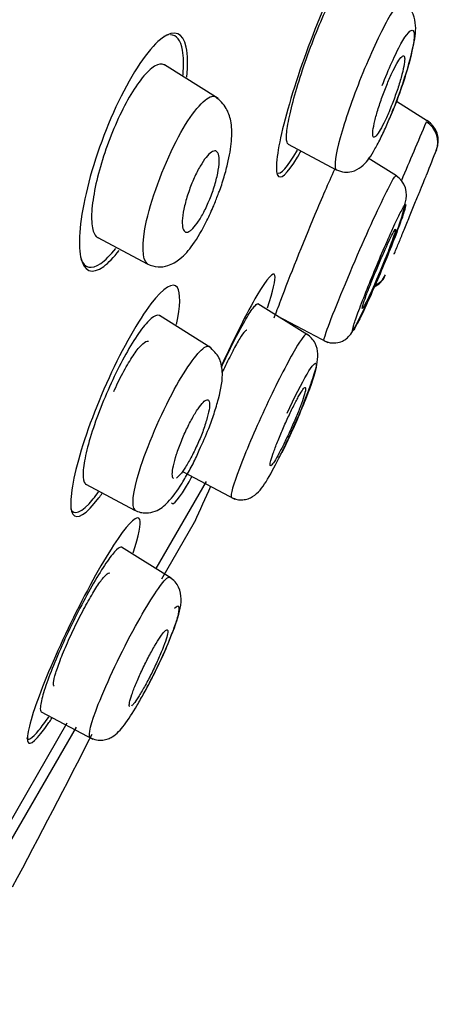
# Model space of a CAD drawing. Units: millimetres. Extents: x -18 to 470, y -18 to 972.
# Drawn here: x 397 to 404, y 833 to 849 of the extents above; entities that cross this region are included whole.
import ezdxf

# ---------------------------------------------------------------- set-up
doc = ezdxf.new("R2010")
doc.units = ezdxf.units.MM
for name, color, linetype in [('$DDT_AUDIT_GENERATED_(277)', 7, 'Continuous'), ('$DDT_AUDIT_GENERATED_(57A)', 7, 'Continuous'), ('$DDT_AUDIT_GENERATED_(634)', 7, 'Continuous'), ('$DDT_AUDIT_GENERATED_(AC)', 7, 'Continuous'), ('Default', 7, 'Continuous')]:
    doc.layers.add(name, color=color, linetype=linetype)

# ---------------------------------------------------------------- blocks, each defined once
blk = doc.blocks.new('SE1')
at = {"layer": '$DDT_AUDIT_GENERATED_(277)', "color": 7, "linetype": 'Continuous'}
for p, q in [((400.485, 848.046), (399.604, 848.596)), ((403.413, 848), (403.922, 847.681)), ((401.635, 847.298), (402.426, 846.877)), ((403.415, 846.776), (402.949, 847.067)), ((398.51, 845.764), (399.32, 845.333)), ((401.954, 844.171), (401.14, 844.68)), ((400.368, 843.958), (399.525, 844.485)), ((401.454, 844.483), (402.284, 844.042)), ((399.913, 841.923), (400.761, 841.473)), ((398.314, 841.72), (399.115, 841.294)), ((399.715, 840.18), (398.901, 840.689)), ((397.579, 837.987), (398.427, 837.536))]:
    blk.add_line(p, q, dxfattribs=at)
for centre, radius, start, end in [((7.802, 1015.74), 430.289, 336.86871, 337.00694), ((403.707, 847.331), 0.385, 338.824, 58.814), ((403.709, 847.353), 0.391, 338.4594, 58.1027), ((320.108, 880.376), 90.278, 338.16674, 338.44656), ((133.498, 956.779), 291.918, 337.95068, 337.95452), ((403.195, 846.458), 0.385, 340.4393, 56.6785), ((402.911, 845.267), 0.339, 293.9503, 336.9871), ((402.922, 845.289), 0.337, 293.5698, 336.3725)]:
    blk.add_arc(centre, radius, start, end, dxfattribs=at)
for points, knots in [([(401.64, 847.295), (401.635, 847.298), (401.63, 847.303), (401.626, 847.309), (401.611, 847.333), (401.606, 847.384), (401.61, 847.458), (401.615, 847.533), (401.631, 847.633), (401.656, 847.751), (401.682, 847.87), (401.718, 848.011), (401.761, 848.16), (401.805, 848.311), (401.858, 848.476), (401.915, 848.641), (401.972, 848.805), (402.035, 848.973), (402.099, 849.131), (402.161, 849.286), (402.226, 849.436), (402.288, 849.567), (402.349, 849.695), (402.408, 849.809), (402.461, 849.9), (402.513, 849.989), (402.561, 850.058), (402.6, 850.1), (402.639, 850.142), (402.67, 850.16), (402.692, 850.152), (402.694, 850.151), (402.696, 850.15), (402.698, 850.149)], [0.2491943, 0.2491943, 0.2491943, 0.2491943, 0.2626407, 0.2626407, 0.2626407, 0.3156327, 0.3156327, 0.3156327, 0.3699815, 0.3699815, 0.3699815, 0.4251136, 0.4251136, 0.4251136, 0.4808071, 0.4808071, 0.4808071, 0.5360199, 0.5360199, 0.5360199, 0.5899869, 0.5899869, 0.5899869, 0.6427022, 0.6427022, 0.6427022, 0.6945736, 0.6945736, 0.6945736, 0.7464462, 0.7464462, 0.7464462, 0.750824, 0.750824, 0.750824, 0.750824]), ([(403.519, 849.635), (403.481, 849.659), (403.389, 849.551), (403.14, 849.105), (402.981, 848.762), (402.836, 848.401)], [0.7568134, 0.7568134, 0.7568134, 0.7568134, 0.875, 0.875, 1, 1, 1, 1]), ([(403.34, 847.814), (403.342, 847.818), (403.373, 847.892), (403.466, 848.137), (403.598, 848.521), (403.706, 848.959), (403.746, 849.222), (403.691, 849.447), (403.609, 849.568), (403.553, 849.611), (403.519, 849.635)], [0, 0, 0, 0, 0.005114, 0.112118, 0.315258, 0.530017, 0.757819, 0.875342, 0.937137, 1, 1, 1, 1]), ([(403.18, 848.258), (403.283, 848.527), (403.394, 848.775), (403.579, 849.107), (403.652, 849.188), (403.718, 849.135), (403.71, 849.004), (403.615, 848.587), (403.528, 848.305), (403.382, 847.915), (403.339, 847.807), (403.295, 847.705)], [0, 0, 0, 0, 0.125, 0.125, 0.25, 0.25, 0.375, 0.375, 0.5, 0.5, 0.5477816, 0.5477816, 0.5477816, 0.5477816]), ([(403.341, 847.952), (403.37, 848.026), (403.399, 848.104), (403.424, 848.178), (403.449, 848.252), (403.472, 848.325), (403.49, 848.391), (403.509, 848.458), (403.524, 848.52), (403.533, 848.571), (403.543, 848.622), (403.548, 848.665), (403.548, 848.694), (403.547, 848.723), (403.541, 848.74), (403.531, 848.744), (403.52, 848.747), (403.505, 848.738), (403.485, 848.716), (403.467, 848.694), (403.444, 848.66), (403.418, 848.617), (403.394, 848.573), (403.366, 848.52), (403.338, 848.46), (403.31, 848.4), (403.281, 848.333), (403.253, 848.263), (403.224, 848.193), (403.196, 848.118), (403.17, 848.045), (403.144, 847.971), (403.119, 847.896), (403.099, 847.828), (403.078, 847.758), (403.06, 847.692), (403.048, 847.635), (403.035, 847.578), (403.027, 847.529), (403.024, 847.492), (403.021, 847.456), (403.023, 847.43), (403.031, 847.419), (403.038, 847.407), (403.051, 847.409), (403.067, 847.423), (403.084, 847.437), (403.105, 847.464), (403.128, 847.502), (403.151, 847.538), (403.178, 847.587), (403.205, 847.642), (403.233, 847.697), (403.262, 847.761), (403.291, 847.828), (403.308, 847.868), (403.325, 847.91), (403.341, 847.952)], [0, 0, 0, 0, 0.054503, 0.054503, 0.054503, 0.108952, 0.108952, 0.108952, 0.164177, 0.164177, 0.164177, 0.219797, 0.219797, 0.219797, 0.27495, 0.27495, 0.27495, 0.328966, 0.328966, 0.328966, 0.381716, 0.381716, 0.381716, 0.433654, 0.433654, 0.433654, 0.485566, 0.485566, 0.485566, 0.538218, 0.538218, 0.538218, 0.592064, 0.592064, 0.592064, 0.647059, 0.647059, 0.647059, 0.702655, 0.702655, 0.702655, 0.758007, 0.758007, 0.758007, 0.812372, 0.812372, 0.812372, 0.865475, 0.865475, 0.865475, 0.917616, 0.917616, 0.917616, 0.969487, 0.969487, 0.969487, 1, 1, 1, 1]), ([(399.609, 848.593), (399.607, 848.594), (399.605, 848.596), (399.602, 848.597), (399.56, 848.619), (399.506, 848.612), (399.443, 848.574), (399.383, 848.538), (399.314, 848.473), (399.242, 848.384), (399.173, 848.299), (399.099, 848.19), (399.027, 848.065), (398.958, 847.945), (398.888, 847.807), (398.823, 847.663), (398.759, 847.519), (398.698, 847.366), (398.645, 847.215), (398.591, 847.06), (398.544, 846.904), (398.508, 846.758), (398.47, 846.605), (398.442, 846.46), (398.426, 846.333), (398.409, 846.2), (398.405, 846.084), (398.414, 845.992), (398.423, 845.899), (398.446, 845.829), (398.481, 845.789), (398.491, 845.777), (398.502, 845.768), (398.515, 845.761)], [0.475465, 0.475465, 0.475465, 0.475465, 0.4787265, 0.4787265, 0.4787265, 0.5355111, 0.5355111, 0.5355111, 0.58997, 0.58997, 0.58997, 0.641912, 0.641912, 0.641912, 0.6921537, 0.6921537, 0.6921537, 0.7423302, 0.7423302, 0.7423302, 0.7939007, 0.7939007, 0.7939007, 0.8477736, 0.8477736, 0.8477736, 0.903956, 0.903956, 0.903956, 0.961405, 0.961405, 0.961405, 0.9784022, 0.9784022, 0.9784022, 0.9784022]), ([(402.836, 848.401), (402.692, 848.04), (402.566, 847.677), (402.413, 847.123), (402.385, 846.93), (402.421, 846.881), (402.424, 846.879), (402.427, 846.877)], [0, 0, 0, 0, 0.125, 0.125, 0.25, 0.25, 0.259808, 0.259808, 0.259808, 0.259808]), ([(399.328, 845.334), (399.236, 845.393), (399.214, 845.949), (399.811, 847.527), (400.255, 848.051), (400.382, 848.08)], [0.5348213, 0.5348213, 0.5348213, 0.5348213, 0.6853885, 0.848183, 1, 1, 1, 1]), ([(400.486, 846.473), (400.496, 846.497), (400.535, 846.597), (400.596, 846.792), (400.671, 847.083), (400.716, 847.378), (400.711, 847.656), (400.62, 847.921), (400.517, 848.011), (400.446, 848.07)], [0, 0, 0, 0, 0.034041, 0.1611, 0.286693, 0.500873, 0.68301, 0.820326, 1, 1, 1, 1]), ([(402.427, 846.877), (402.475, 846.858), (402.553, 846.829), (402.713, 846.845), (402.889, 846.949), (403.007, 847.119), (403.137, 847.356), (403.242, 847.579), (403.305, 847.729), (403.34, 847.814)], [0, 0, 0, 0, 0.086369, 0.166898, 0.301457, 0.566741, 0.715175, 0.864434, 1, 1, 1, 1]), ([(400.006, 845.863), (399.979, 845.85), (399.957, 845.85), (399.939, 845.863), (399.922, 845.875), (399.909, 845.901), (399.903, 845.938), (399.896, 845.975), (399.896, 846.025), (399.901, 846.083), (399.907, 846.142), (399.918, 846.212), (399.936, 846.286), (399.953, 846.358), (399.976, 846.438), (400.004, 846.517), (400.03, 846.592), (400.06, 846.67), (400.093, 846.743), (400.124, 846.812), (400.158, 846.878), (400.192, 846.936), (400.224, 846.992), (400.257, 847.041), (400.289, 847.08), (400.32, 847.118), (400.349, 847.147), (400.376, 847.165), (400.402, 847.183), (400.426, 847.19), (400.446, 847.185), (400.466, 847.179), (400.481, 847.161), (400.491, 847.132), (400.501, 847.102), (400.505, 847.06), (400.504, 847.008), (400.502, 846.955), (400.494, 846.89), (400.48, 846.82), (400.466, 846.751), (400.446, 846.673), (400.421, 846.595), (400.397, 846.519), (400.368, 846.44), (400.336, 846.364), (400.306, 846.292), (400.273, 846.222), (400.239, 846.159), (400.207, 846.098), (400.173, 846.043), (400.141, 845.999), (400.109, 845.954), (400.078, 845.919), (400.05, 845.894), (400.035, 845.881), (400.02, 845.87), (400.006, 845.863)], [0, 0, 0, 0, 0.055106, 0.055106, 0.055106, 0.110107, 0.110107, 0.110107, 0.166697, 0.166697, 0.166697, 0.224142, 0.224142, 0.224142, 0.280724, 0.280724, 0.280724, 0.335076, 0.335076, 0.335076, 0.386961, 0.386961, 0.386961, 0.437312, 0.437312, 0.437312, 0.487624, 0.487624, 0.487624, 0.539297, 0.539297, 0.539297, 0.593187, 0.593187, 0.593187, 0.649299, 0.649299, 0.649299, 0.706664, 0.706664, 0.706664, 0.763637, 0.763637, 0.763637, 0.818685, 0.818685, 0.818685, 0.871245, 0.871245, 0.871245, 0.92195, 0.92195, 0.92195, 0.972157, 0.972157, 0.972157, 1, 1, 1, 1]), ([(402.225, 844.073), (402.217, 844.076), (402.258, 844.24), (402.744, 845.438), (403.289, 846.622), (403.394, 846.78), (403.404, 846.775)], [0.4437951, 0.4437951, 0.4437951, 0.4437951, 0.5144445, 0.693767, 0.85424, 0.9381744, 0.9381744, 0.9381744, 0.9381744]), ([(403.455, 845.688), (403.476, 845.74), (403.502, 845.802), (403.529, 845.868), (403.556, 845.935), (403.586, 846.007), (403.616, 846.08), (403.646, 846.153), (403.677, 846.229), (403.706, 846.3), (403.735, 846.372), (403.764, 846.442), (403.789, 846.504), (403.815, 846.566), (403.837, 846.622), (403.856, 846.667), (403.874, 846.712), (403.888, 846.747), (403.898, 846.77), (403.906, 846.791), (403.911, 846.802), (403.911, 846.802)], [0, 0, 0, 0, 0.0540455, 0.0540455, 0.0540455, 0.108071, 0.108071, 0.108071, 0.1623786, 0.1623786, 0.1623786, 0.2168191, 0.2168191, 0.2168191, 0.2710642, 0.2710642, 0.2710642, 0.3248654, 0.3248654, 0.3248654, 0.3749488, 0.3749488, 0.3749488, 0.3749488]), ([(399.323, 845.332), (399.385, 845.307), (399.485, 845.27), (399.687, 845.299), (399.898, 845.43), (400.079, 845.642), (400.269, 845.964), (400.408, 846.267), (400.46, 846.404), (400.486, 846.473)], [0, 0, 0, 0, 0.11772, 0.218094, 0.355349, 0.554603, 0.78778, 0.910332, 1, 1, 1, 1]), ([(402.225, 844.075), (402.248, 844.064), (402.289, 844.046), (402.378, 844.031), (402.478, 844.042), (402.569, 844.087), (402.676, 844.181), (402.753, 844.331), (402.897, 844.619), (403.021, 844.898), (403.125, 845.139), (403.233, 845.395), (403.368, 845.728), (403.5, 846.071), (403.54, 846.246), (403.558, 846.33)], [0, 0, 0, 0, 0.02112, 0.042033, 0.081397, 0.116967, 0.150414, 0.28687, 0.425459, 0.498053, 0.573718, 0.652562, 0.734179, 0.88944, 1, 1, 1, 1]), ([(403.549, 846.225), (403.563, 846.276), (403.574, 846.336), (403.519, 846.257), (403.412, 846.045), (403.26, 845.707), (403.09, 845.311), (402.925, 844.905), (402.786, 844.548), (402.704, 844.31), (402.68, 844.203), (402.738, 844.288), (402.851, 844.51), (403.013, 844.865), (403.189, 845.274), (403.352, 845.676), (403.485, 846.024), (403.534, 846.173), (403.549, 846.225)], [0, 0, 0, 0, 0.061152, 0.122189, 0.183248, 0.244445, 0.306915, 0.368439, 0.432251, 0.494651, 0.558705, 0.622564, 0.686143, 0.750269, 0.812411, 0.876213, 0.93775, 1, 1, 1, 1]), ([(402.866, 844.668), (402.876, 844.701), (402.892, 844.746), (402.911, 844.798), (402.93, 844.851), (402.954, 844.913), (402.98, 844.979), (403.006, 845.046), (403.036, 845.119), (403.066, 845.192), (403.096, 845.265), (403.128, 845.341), (403.159, 845.412), (403.189, 845.483), (403.22, 845.552), (403.247, 845.614), (403.275, 845.674), (403.3, 845.729), (403.322, 845.773), (403.343, 845.816), (403.361, 845.85), (403.374, 845.872), (403.386, 845.893), (403.394, 845.903), (403.397, 845.901), (403.4, 845.899), (403.398, 845.884), (403.391, 845.859), (403.384, 845.833), (403.372, 845.795), (403.356, 845.748), (403.339, 845.702), (403.318, 845.644), (403.294, 845.582), (403.269, 845.519), (403.242, 845.448), (403.212, 845.377), (403.183, 845.304), (403.151, 845.229), (403.12, 845.156), (403.089, 845.083), (403.058, 845.011), (403.029, 844.946), (403, 844.882), (402.972, 844.822), (402.948, 844.772), (402.925, 844.723), (402.904, 844.682), (402.889, 844.653), (402.873, 844.624), (402.862, 844.607), (402.856, 844.601)], [0, 0, 0, 0, 0.0540455, 0.0540455, 0.0540455, 0.108071, 0.108071, 0.108071, 0.1623786, 0.1623786, 0.1623786, 0.2168191, 0.2168191, 0.2168191, 0.2710642, 0.2710642, 0.2710642, 0.3248654, 0.3248654, 0.3248654, 0.3781761, 0.3781761, 0.3781761, 0.4311747, 0.4311747, 0.4311747, 0.4841776, 0.4841776, 0.4841776, 0.5374944, 0.5374944, 0.5374944, 0.5912944, 0.5912944, 0.5912944, 0.6455333, 0.6455333, 0.6455333, 0.6999724, 0.6999724, 0.6999724, 0.7542852, 0.7542852, 0.7542852, 0.8082071, 0.8082071, 0.8082071, 0.8616522, 0.8616522, 0.8616522, 0.9147414, 0.9147414, 0.9147414, 0.9147414]), ([(403.375, 845.495), (403.375, 845.495), (403.378, 845.502), (403.384, 845.516), (403.391, 845.534), (403.403, 845.564), (403.42, 845.604), (403.43, 845.628), (403.442, 845.657), (403.455, 845.688)], [0.8750592, 0.8750592, 0.8750592, 0.8750592, 0.9147414, 0.9147414, 0.9147414, 0.9677394, 0.9677394, 0.9677394, 1, 1, 1, 1]), ([(400.54, 843.637), (400.564, 843.69), (400.589, 843.743), (400.614, 843.794), (400.683, 843.939), (400.751, 844.076), (400.813, 844.194), (400.875, 844.311), (400.932, 844.412), (400.98, 844.49), (401.028, 844.567), (401.068, 844.623), (401.097, 844.653), (401.119, 844.675), (401.135, 844.683), (401.145, 844.677)], [0.4108161, 0.4108161, 0.4108161, 0.4108161, 0.4298968, 0.4298968, 0.4298968, 0.4835036, 0.4835036, 0.4835036, 0.5366954, 0.5366954, 0.5366954, 0.589623, 0.589623, 0.589623, 0.6290938, 0.6290938, 0.6290938, 0.6290938]), ([(402.852, 844.6), (402.85, 844.601), (402.85, 844.608), (402.853, 844.621), (402.855, 844.633), (402.86, 844.649), (402.866, 844.668)], [0.93025781, 0.93025781, 0.93025781, 0.93025781, 0.96773938, 0.96773938, 0.96773938, 1, 1, 1, 1]), ([(399.53, 844.482), (399.526, 844.484), (399.522, 844.486), (399.517, 844.488), (399.485, 844.498), (399.441, 844.48), (399.388, 844.435), (399.335, 844.391), (399.273, 844.32), (399.206, 844.228), (399.14, 844.138), (399.068, 844.024), (398.996, 843.898), (398.924, 843.773), (398.851, 843.632), (398.781, 843.486), (398.712, 843.34), (398.644, 843.186), (398.583, 843.035), (398.522, 842.882), (398.466, 842.729), (398.421, 842.588), (398.374, 842.443), (398.336, 842.307), (398.311, 842.19), (398.285, 842.071), (398.27, 841.968), (398.269, 841.89), (398.267, 841.812), (398.279, 841.757), (398.303, 841.73), (398.308, 841.725), (398.313, 841.72), (398.319, 841.717)], [0.4730371, 0.4730371, 0.4730371, 0.4730371, 0.4808071, 0.4808071, 0.4808071, 0.5360199, 0.5360199, 0.5360199, 0.5899869, 0.5899869, 0.5899869, 0.6427022, 0.6427022, 0.6427022, 0.6945736, 0.6945736, 0.6945736, 0.7464462, 0.7464462, 0.7464462, 0.7991052, 0.7991052, 0.7991052, 0.8530452, 0.8530452, 0.8530452, 0.908171, 0.908171, 0.908171, 0.9638103, 0.9638103, 0.9638103, 0.9751247, 0.9751247, 0.9751247, 0.9751247]), ([(401.941, 844.179), (401.92, 844.191), (401.854, 844.108), (401.638, 843.742), (401.474, 843.425), (401.31, 843.077)], [0.7715444, 0.7715444, 0.7715444, 0.7715444, 0.875, 0.875, 1, 1, 1, 1]), ([(401.692, 842.582), (401.693, 842.584), (401.757, 842.722), (401.861, 842.968), (401.976, 843.262), (402.078, 843.57), (402.143, 843.78), (402.102, 844.002), (402.026, 844.116), (401.972, 844.156), (401.941, 844.179)], [0, 0, 0, 0, 0.002147, 0.222584, 0.346055, 0.47935, 0.760375, 0.88432, 0.943357, 1, 1, 1, 1]), ([(399.123, 841.299), (399.061, 841.345), (399.109, 841.849), (399.758, 843.36), (400.171, 843.917), (400.279, 843.972)], [0.5405636, 0.5405636, 0.5405636, 0.5405636, 0.6874212, 0.8493131, 1, 1, 1, 1]), ([(400.177, 842.277), (400.236, 842.406), (400.321, 842.594), (400.424, 842.883), (400.522, 843.22), (400.579, 843.498), (400.518, 843.812), (400.407, 843.915), (400.339, 843.976)], [0, 0, 0, 0, 0.171604, 0.291785, 0.420579, 0.700091, 0.846485, 1, 1, 1, 1]), ([(401.62, 842.884), (401.74, 843.144), (401.858, 843.377), (402.033, 843.673), (402.089, 843.733), (402.104, 843.643), (402.063, 843.494), (401.905, 843.064), (401.787, 842.781), (401.619, 842.416), (401.574, 842.321), (401.529, 842.232)], [0, 0, 0, 0, 0.125, 0.125, 0.25, 0.25, 0.375, 0.375, 0.5, 0.5, 0.5454637, 0.5454637, 0.5454637, 0.5454637]), ([(401.66, 842.579), (401.693, 842.651), (401.725, 842.726), (401.755, 842.796), (401.785, 842.867), (401.813, 842.936), (401.836, 842.997), (401.86, 843.059), (401.879, 843.116), (401.894, 843.162), (401.908, 843.208), (401.918, 843.244), (401.921, 843.269), (401.925, 843.294), (401.923, 843.307), (401.916, 843.307), (401.908, 843.307), (401.895, 843.295), (401.878, 843.271), (401.86, 843.248), (401.838, 843.212), (401.812, 843.168), (401.787, 843.123), (401.758, 843.069), (401.727, 843.008), (401.697, 842.948), (401.664, 842.881), (401.632, 842.811), (401.6, 842.742), (401.567, 842.668), (401.536, 842.597), (401.505, 842.526), (401.476, 842.454), (401.451, 842.389), (401.425, 842.324), (401.402, 842.263), (401.385, 842.211), (401.367, 842.16), (401.354, 842.116), (401.347, 842.085), (401.34, 842.053), (401.338, 842.032), (401.342, 842.024), (401.345, 842.016), (401.355, 842.021), (401.369, 842.037), (401.384, 842.054), (401.403, 842.082), (401.427, 842.121), (401.45, 842.159), (401.477, 842.209), (401.507, 842.265), (401.536, 842.321), (401.568, 842.385), (401.6, 842.452), (401.62, 842.493), (401.64, 842.536), (401.66, 842.579)], [0, 0, 0, 0, 0.054045, 0.054045, 0.054045, 0.108071, 0.108071, 0.108071, 0.162379, 0.162379, 0.162379, 0.216819, 0.216819, 0.216819, 0.271064, 0.271064, 0.271064, 0.324865, 0.324865, 0.324865, 0.378176, 0.378176, 0.378176, 0.431175, 0.431175, 0.431175, 0.484178, 0.484178, 0.484178, 0.537494, 0.537494, 0.537494, 0.591294, 0.591294, 0.591294, 0.645533, 0.645533, 0.645533, 0.699972, 0.699972, 0.699972, 0.754285, 0.754285, 0.754285, 0.808207, 0.808207, 0.808207, 0.861652, 0.861652, 0.861652, 0.914741, 0.914741, 0.914741, 0.967739, 0.967739, 0.967739, 1, 1, 1, 1]), ([(399.756, 841.811), (399.754, 841.812), (399.752, 841.814), (399.75, 841.815), (399.739, 841.827), (399.733, 841.85), (399.734, 841.885), (399.734, 841.92), (399.74, 841.966), (399.752, 842.021), (399.764, 842.076), (399.782, 842.141), (399.804, 842.21), (399.826, 842.278), (399.854, 842.353), (399.884, 842.428), (399.914, 842.501), (399.947, 842.576), (399.981, 842.646), (400.014, 842.715), (400.049, 842.781), (400.083, 842.839), (400.116, 842.897), (400.149, 842.948), (400.179, 842.988), (400.209, 843.028), (400.236, 843.059), (400.259, 843.079), (400.283, 843.098), (400.302, 843.107), (400.317, 843.103), (400.331, 843.099), (400.34, 843.083), (400.344, 843.056), (400.348, 843.028), (400.345, 842.988), (400.337, 842.94), (400.328, 842.89), (400.314, 842.83), (400.294, 842.765), (400.275, 842.7), (400.25, 842.627), (400.222, 842.553), (400.194, 842.481), (400.162, 842.405), (400.128, 842.332), (400.096, 842.261), (400.061, 842.192), (400.026, 842.129), (399.993, 842.068), (399.959, 842.011), (399.928, 841.965), (399.897, 841.919), (399.867, 841.881), (399.842, 841.855), (399.827, 841.839), (399.813, 841.827), (399.801, 841.819)], [0.046548, 0.046548, 0.046548, 0.046548, 0.0545026, 0.0545026, 0.0545026, 0.1089521, 0.1089521, 0.1089521, 0.1641766, 0.1641766, 0.1641766, 0.2197969, 0.2197969, 0.2197969, 0.2749497, 0.2749497, 0.2749497, 0.3289659, 0.3289659, 0.3289659, 0.381716, 0.381716, 0.381716, 0.433654, 0.433654, 0.433654, 0.4855659, 0.4855659, 0.4855659, 0.5382184, 0.5382184, 0.5382184, 0.5920638, 0.5920638, 0.5920638, 0.6470594, 0.6470594, 0.6470594, 0.7026553, 0.7026553, 0.7026553, 0.7580073, 0.7580073, 0.7580073, 0.8123721, 0.8123721, 0.8123721, 0.865475, 0.865475, 0.865475, 0.9176164, 0.9176164, 0.9176164, 0.969487, 0.969487, 0.969487, 1, 1, 1, 1]), ([(401.31, 843.077), (401.145, 842.729), (400.987, 842.365), (400.762, 841.794), (400.696, 841.588), (400.698, 841.512), (400.701, 841.505), (400.706, 841.503)], [0, 0, 0, 0, 0.125, 0.125, 0.25, 0.25, 0.2732214, 0.2732214, 0.2732214, 0.2732214]), ([(400.706, 841.503), (400.74, 841.488), (400.799, 841.464), (400.896, 841.46), (400.983, 841.479), (401.131, 841.554), (401.278, 841.752), (401.438, 842.053), (401.591, 842.362), (401.656, 842.503), (401.692, 842.582)], [0, 0, 0, 0, 0.052811, 0.108413, 0.166297, 0.226717, 0.480843, 0.755425, 0.882936, 1, 1, 1, 1]), ([(399.117, 841.293), (399.151, 841.278), (399.207, 841.254), (399.327, 841.241), (399.511, 841.283), (399.683, 841.432), (399.852, 841.659), (400.012, 841.938), (400.113, 842.128), (400.16, 842.238), (400.177, 842.277)], [0, 0, 0, 0, 0.06111, 0.118054, 0.214137, 0.41286, 0.680034, 0.813081, 0.941898, 1, 1, 1, 1]), ([(398.905, 840.686), (398.897, 840.691), (398.886, 840.69), (398.873, 840.684), (398.844, 840.671), (398.802, 840.631), (398.751, 840.568), (398.7, 840.506), (398.639, 840.418), (398.573, 840.313), (398.507, 840.209), (398.433, 840.084), (398.359, 839.95), (398.285, 839.816), (398.208, 839.669), (398.134, 839.52), (398.06, 839.371), (397.987, 839.217), (397.922, 839.07), (397.856, 838.922), (397.795, 838.777), (397.744, 838.648), (397.693, 838.517), (397.651, 838.398), (397.621, 838.3), (397.591, 838.201), (397.573, 838.122), (397.568, 838.068), (397.563, 838.021), (397.569, 837.993), (397.584, 837.984)], [0.3507423, 0.3507423, 0.3507423, 0.3507423, 0.3756895, 0.3756895, 0.3756895, 0.4298968, 0.4298968, 0.4298968, 0.4835036, 0.4835036, 0.4835036, 0.5366954, 0.5366954, 0.5366954, 0.589623, 0.589623, 0.589623, 0.6426579, 0.6426579, 0.6426579, 0.6961137, 0.6961137, 0.6961137, 0.7500492, 0.7500492, 0.7500492, 0.8044465, 0.8044465, 0.8044465, 0.8521522, 0.8521522, 0.8521522, 0.8521522]), ([(398.383, 837.569), (398.35, 837.6), (398.452, 838.028), (399.124, 839.442), (399.523, 840.052), (399.622, 840.154)], [0.5549969, 0.5549969, 0.5549969, 0.5549969, 0.693767, 0.85424, 1, 1, 1, 1]), ([(399.404, 838.549), (399.479, 838.7), (399.58, 838.905), (399.706, 839.203), (399.823, 839.522), (399.9, 839.76), (399.863, 839.998), (399.784, 840.123), (399.727, 840.167), (399.694, 840.192)], [0, 0, 0, 0, 0.205887, 0.326167, 0.457425, 0.740981, 0.872725, 0.937274, 1, 1, 1, 1]), ([(399.322, 838.387), (399.355, 838.449), (399.457, 838.644), (399.615, 838.981), (399.767, 839.347), (399.845, 839.603), (399.855, 839.738), (399.806, 839.716), (399.771, 839.682)], [0.6549751, 0.6549751, 0.6549751, 0.6549751, 0.6861429, 0.7502691, 0.8124105, 0.8762129, 0.9377505, 1, 1, 1, 1]), ([(399.035, 838.071), (399.033, 838.072), (399.031, 838.074), (399.03, 838.076), (399.025, 838.086), (399.026, 838.109), (399.033, 838.142), (399.039, 838.175), (399.052, 838.219), (399.071, 838.272), (399.089, 838.324), (399.112, 838.385), (399.14, 838.451), (399.167, 838.517), (399.199, 838.588), (399.232, 838.659), (399.266, 838.73), (399.302, 838.803), (399.337, 838.871), (399.372, 838.939), (399.408, 839.004), (399.442, 839.062), (399.475, 839.12), (399.507, 839.171), (399.535, 839.212), (399.563, 839.253), (399.588, 839.285), (399.608, 839.305), (399.627, 839.325), (399.642, 839.334), (399.651, 839.331), (399.66, 839.328), (399.663, 839.313), (399.66, 839.287), (399.657, 839.261), (399.647, 839.223), (399.632, 839.176), (399.618, 839.129), (399.597, 839.073), (399.572, 839.01), (399.547, 838.948), (399.517, 838.879), (399.485, 838.809), (399.453, 838.739), (399.418, 838.666), (399.382, 838.596), (399.347, 838.526), (399.311, 838.458), (399.276, 838.396), (399.242, 838.335), (399.208, 838.278), (399.178, 838.231), (399.148, 838.184), (399.121, 838.146), (399.099, 838.119), (399.085, 838.102), (399.073, 838.09), (399.063, 838.081)], [0.0413255, 0.0413255, 0.0413255, 0.0413255, 0.0540455, 0.0540455, 0.0540455, 0.108071, 0.108071, 0.108071, 0.1623786, 0.1623786, 0.1623786, 0.2168191, 0.2168191, 0.2168191, 0.2710642, 0.2710642, 0.2710642, 0.3248654, 0.3248654, 0.3248654, 0.3781761, 0.3781761, 0.3781761, 0.4311747, 0.4311747, 0.4311747, 0.4841776, 0.4841776, 0.4841776, 0.5374944, 0.5374944, 0.5374944, 0.5912944, 0.5912944, 0.5912944, 0.6455333, 0.6455333, 0.6455333, 0.6999724, 0.6999724, 0.6999724, 0.7542852, 0.7542852, 0.7542852, 0.8082071, 0.8082071, 0.8082071, 0.8616522, 0.8616522, 0.8616522, 0.9147414, 0.9147414, 0.9147414, 0.9677394, 0.9677394, 0.9677394, 1, 1, 1, 1]), ([(398.379, 837.564), (398.419, 837.547), (398.485, 837.519), (398.594, 837.519), (398.682, 837.541), (398.811, 837.607), (398.954, 837.767), (399.119, 838.022), (399.27, 838.293), (399.359, 838.455), (399.398, 838.537), (399.404, 838.549)], [0, 0, 0, 0, 0.067077, 0.131152, 0.190497, 0.245837, 0.472316, 0.726862, 0.855897, 0.982295, 1, 1, 1, 1])]:
    blk.add_open_spline(points, degree=3, knots=knots, dxfattribs=at)
for points in [[(400.382, 848.08), (400.407, 848.086), (400.429, 848.083), (400.448, 848.072)], [(400.279, 843.972), (400.305, 843.985), (400.326, 843.987), (400.341, 843.977)], [(399.622, 840.154), (399.657, 840.19), (399.681, 840.202), (399.694, 840.193)]]:
    blk.add_open_spline(points, degree=3, dxfattribs=at)
at = {"layer": '$DDT_AUDIT_GENERATED_(57A)', "color": 7, "linetype": 'Continuous'}
blk.add_open_spline([(344.384, 821.387), (345.743, 824.371), (347.175, 827.322), (351.207, 835.044), (353.961, 839.727), (359.927, 848.83), (363.12, 853.232), (369.89, 861.737), (373.469, 865.848), (380.983, 873.692), (384.946, 877.436), (393.309, 884.382), (397.71, 887.561), (402.231, 890.582)], degree=3, knots=[0.6498496, 0.6498496, 0.6498496, 0.6498496, 0.6875, 0.6875, 0.75, 0.75, 0.8125, 0.8125, 0.875, 0.875, 0.9375, 0.9375, 0.9999943, 0.9999943, 0.9999943, 0.9999943], dxfattribs=at)
at = {"layer": '$DDT_AUDIT_GENERATED_(634)', "color": 7, "linetype": 'Continuous'}
for p, q in [((399.563, 840.17), (400.098, 841.096)), ((396.814, 835.407), (398.159, 837.737))]:
    blk.add_line(p, q, dxfattribs=at)
for centre, radius, start, end in [((162.66, 948.761), 260.708, 335.61052, 335.75036), ((400.012, 841.146), 0.1, 330, 335.6105)]:
    blk.add_arc(centre, radius, start, end, dxfattribs=at)
at = {"layer": '$DDT_AUDIT_GENERATED_(AC)', "color": 7, "linetype": 'Continuous'}
for p, q in [((399.471, 840.335), (400.295, 841.762)), ((396.678, 835.498), (398.011, 837.807))]:
    blk.add_line(p, q, dxfattribs=at)
for points, knots in [([(402.911, 850.041), (402.973, 850.335), (402.988, 850.542), (402.911, 850.727), (402.787, 850.624), (402.447, 850.053), (402.234, 849.591), (401.842, 848.576), (401.67, 848.045), (401.458, 847.205), (401.418, 846.899), (401.497, 846.695), (401.618, 846.797), (401.807, 847.114), (401.824, 847.145), (401.843, 847.178)], [0.0258802, 0.0258802, 0.0258802, 0.0258802, 0.125, 0.125, 0.25, 0.25, 0.375, 0.375, 0.5, 0.5, 0.625, 0.625, 0.75, 0.75, 0.7627061, 0.7627061, 0.7627061, 0.7627061]), ([(399.963, 848.887), (399.913, 849.126), (399.773, 849.186), (399.378, 848.899), (399.123, 848.543), (398.663, 847.623), (398.46, 847.067), (398.219, 846.092), (398.181, 845.683), (398.278, 845.21), (398.416, 845.148), (398.686, 845.349), (398.772, 845.438), (398.862, 845.554)], [0, 0, 0, 0, 0.125, 0.125, 0.25, 0.25, 0.375, 0.375, 0.5, 0.5, 0.625, 0.625, 0.6743073, 0.6743073, 0.6743073, 0.6743073]), ([(399.91, 848.43), (399.924, 848.593), (399.922, 848.731), (399.874, 849.002), (399.805, 849.091), (399.703, 849.09)], [0.8201134, 0.8201134, 0.8201134, 0.8201134, 0.875, 0.875, 0.9601318, 0.9601318, 0.9601318, 0.9601318]), ([(401.451, 846.828), (401.451, 846.828), (401.451, 846.827), (401.508, 846.787), (401.629, 846.921), (401.787, 847.198)], [0.624272, 0.624272, 0.624272, 0.624272, 0.625, 0.625, 0.7399916, 0.7399916, 0.7399916, 0.7399916]), ([(402.394, 846.881), (402.294, 846.656), (402.184, 846.403), (401.867, 845.646), (401.66, 845.129), (401.469, 844.624), (401.433, 844.527), (401.402, 844.44)], [0.3087578, 0.3087578, 0.3087578, 0.3087578, 0.375, 0.375, 0.5, 0.5, 0.5331884, 0.5331884, 0.5331884, 0.5331884]), ([(398.233, 845.411), (398.293, 845.265), (398.407, 845.235), (398.633, 845.391), (398.718, 845.476), (398.807, 845.588)], [0.3981641, 0.3981641, 0.3981641, 0.3981641, 0.5, 0.5, 0.5503399, 0.5503399, 0.5503399, 0.5503399]), ([(401.297, 844.614), (401.389, 844.891), (401.432, 845.079), (401.401, 845.224), (401.291, 845.101), (400.961, 844.538), (400.747, 844.112), (400.536, 843.65)], [0.0252528, 0.0252528, 0.0252528, 0.0252528, 0.125, 0.125, 0.25, 0.25, 0.3690019, 0.3690019, 0.3690019, 0.3690019]), ([(399.801, 844.338), (399.867, 844.644), (399.874, 844.859), (399.751, 845.045), (399.591, 844.949), (399.176, 844.406), (398.922, 843.958), (398.469, 842.969), (398.278, 842.446), (398.063, 841.626), (398.038, 841.329), (398.166, 841.126), (398.322, 841.221), (398.547, 841.52), (398.565, 841.545), (398.584, 841.571)], [0.0215009, 0.0215009, 0.0215009, 0.0215009, 0.125, 0.125, 0.25, 0.25, 0.375, 0.375, 0.5, 0.5, 0.625, 0.625, 0.75, 0.75, 0.760894, 0.760894, 0.760894, 0.760894]), ([(400.958, 844.244), (400.951, 844.248), (400.94, 844.242), (400.924, 844.225), (400.903, 844.203), (400.875, 844.163), (400.841, 844.108), (400.808, 844.053), (400.768, 843.983), (400.725, 843.901), (400.683, 843.82), (400.636, 843.727), (400.589, 843.629), (400.576, 843.602), (400.564, 843.574), (400.55, 843.546)], [0.3888109, 0.3888109, 0.3888109, 0.3888109, 0.4302126, 0.4302126, 0.4302126, 0.48369, 0.48369, 0.48369, 0.5367454, 0.5367454, 0.5367454, 0.5896743, 0.5896743, 0.5896743, 0.6042269, 0.6042269, 0.6042269, 0.6042269]), ([(398.774, 843.242), (398.778, 843.25), (398.782, 843.258), (398.786, 843.267), (398.835, 843.374), (398.887, 843.48), (398.939, 843.575), (398.99, 843.669), (399.042, 843.755), (399.09, 843.826), (399.138, 843.897), (399.183, 843.955), (399.222, 843.995), (399.261, 844.036), (399.296, 844.06), (399.322, 844.065), (399.329, 844.067), (399.335, 844.067), (399.341, 844.066)], [0.4266546, 0.4266546, 0.4266546, 0.4266546, 0.4306727, 0.4306727, 0.4306727, 0.4839527, 0.4839527, 0.4839527, 0.5364638, 0.5364638, 0.5364638, 0.5887477, 0.5887477, 0.5887477, 0.6414271, 0.6414271, 0.6414271, 0.6546224, 0.6546224, 0.6546224, 0.6546224]), ([(399.722, 841.413), (399.743, 841.357), (399.847, 841.481), (400.025, 841.785), (400.042, 841.814), (400.059, 841.845)], [0.6310096, 0.6310096, 0.6310096, 0.6310096, 0.75, 0.75, 0.7620541, 0.7620541, 0.7620541, 0.7620541]), ([(398.064, 841.322), (398.111, 841.193), (398.246, 841.246), (398.464, 841.512), (398.494, 841.551), (398.525, 841.593)], [0.6263912, 0.6263912, 0.6263912, 0.6263912, 0.75, 0.75, 0.7685887, 0.7685887, 0.7685887, 0.7685887]), ([(399.091, 840.595), (399.188, 840.88), (399.227, 841.074), (399.169, 841.222), (399.037, 841.108), (398.652, 840.55), (398.399, 840.109), (397.916, 839.143), (397.693, 838.637), (397.401, 837.852), (397.333, 837.576), (397.392, 837.414), (397.517, 837.528), (397.725, 837.833), (397.741, 837.858), (397.758, 837.883)], [0.0226986, 0.0226986, 0.0226986, 0.0226986, 0.125, 0.125, 0.25, 0.25, 0.375, 0.375, 0.5, 0.5, 0.625, 0.625, 0.75, 0.75, 0.7602035, 0.7602035, 0.7602035, 0.7602035]), ([(397.796, 838.408), (397.786, 838.413), (397.782, 838.433), (397.785, 838.465), (397.788, 838.502), (397.801, 838.556), (397.821, 838.623), (397.842, 838.69), (397.871, 838.773), (397.906, 838.864), (397.942, 838.954), (397.984, 839.055), (398.031, 839.159), (398.077, 839.261), (398.128, 839.369), (398.18, 839.473), (398.231, 839.576), (398.285, 839.677), (398.336, 839.769), (398.387, 839.861), (398.437, 839.945), (398.481, 840.015), (398.526, 840.085), (398.567, 840.143), (398.601, 840.185), (398.635, 840.226), (398.663, 840.252), (398.682, 840.261), (398.69, 840.264), (398.698, 840.265), (398.703, 840.261)], [0.1657453, 0.1657453, 0.1657453, 0.1657453, 0.2131774, 0.2131774, 0.2131774, 0.2673733, 0.2673733, 0.2673733, 0.3218271, 0.3218271, 0.3218271, 0.376211, 0.376211, 0.376211, 0.4302126, 0.4302126, 0.4302126, 0.48369, 0.48369, 0.48369, 0.5367454, 0.5367454, 0.5367454, 0.5896743, 0.5896743, 0.5896743, 0.6428242, 0.6428242, 0.6428242, 0.6669629, 0.6669629, 0.6669629, 0.6669629]), ([(397.34, 837.563), (397.361, 837.503), (397.431, 837.543), (397.592, 837.742), (397.646, 837.817), (397.705, 837.906)], [0.6571235, 0.6571235, 0.6571235, 0.6571235, 0.75, 0.75, 0.7884026, 0.7884026, 0.7884026, 0.7884026])]:
    blk.add_open_spline(points, degree=3, knots=knots, dxfattribs=at)
for points in [[(399.668, 849.087), (399.645, 849.083), (399.621, 849.074), (399.594, 849.062)], [(399.97, 848.393), (399.991, 848.594), (399.989, 848.763), (399.963, 848.887)], [(398.411, 837.616), (397.99, 836.782), (397.554, 835.947), (397.105, 835.109)]]:
    blk.add_open_spline(points, degree=3, dxfattribs=at)

msp = doc.modelspace()

# ---------------------------------------------------------------- block references
at = {"layer": 'Default'}
msp.add_blockref('SE1', (0, 0), dxfattribs=at)

doc.saveas('drawing.dxf')
